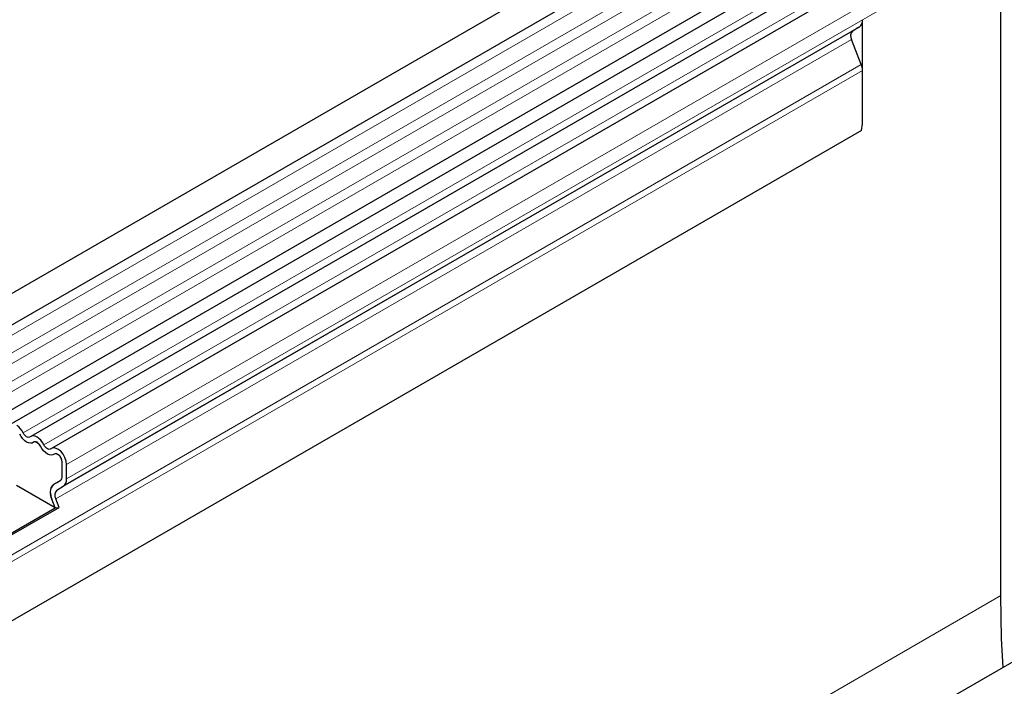
# Model space of a CAD drawing. Units: millimetres. Extents: x 0 to 420, y 0 to 297.
# Drawn here: x 187 to 202, y 74 to 84 of the extents above; entities that cross this region are included whole.
import ezdxf

# ---------------------------------------------------------------- set-up
doc = ezdxf.new("R2010")
doc.units = ezdxf.units.MM

msp = doc.modelspace()

# ---------------------------------------------------------------- linework, layer by layer
at = {"color": 7, "linetype": 'Continuous', "lineweight": 25}
for p, q in [((200.7982, 88.1267), (130.229, 47.3879)), ((130.4414, 47.0199), (201.0107, 87.7586)), ((130.4353, 45.6985), (201.0046, 86.4373)), ((201.1085, 86.2776), (130.5392, 45.5388)), ((201.4316, 86.091), (186.936, 77.7228)), ((201.7548, 85.9044), (187.2591, 77.5363)), ((202.0623, 75.2404), (202.0623, 85.684)), ((199.9057, 82.6346), (199.9057, 84.2231)), ((199.8539, 84.1087), (187.4442, 76.9447)), ((199.7529, 84.0504), (199.8193, 84.0887)), ((199.8193, 84.0887), (199.8539, 84.1087)), ((199.8867, 83.5239), (199.736, 83.9122)), ((199.9057, 82.6346), (199.9057, 83.4313)), ((199.8903, 82.4949), (133.5237, 44.1823)), ((213.5792, 80.7484), (143.0099, 40.0096)), ((187.0642, 77.6059), (187.0038, 77.6407)), ((187.3874, 77.4193), (187.327, 77.4542)), ((187.4252, 77.1), (187.4252, 77.3271)), ((187.4959, 77.0592), (187.4959, 77.2863)), ((187.3161, 76.6113), (186.7146, 76.9585)), ((187.3989, 77.0344), (187.2932, 76.9733)), ((187.2932, 76.973), (187.3942, 77.0313)), ((187.3432, 76.8864), (187.4442, 76.9447)), ((186.3991, 76.0819), (187.3161, 76.6113)), ((186.4086, 76.0575), (187.3773, 76.6167)), ((187.3161, 76.6113), (187.2651, 76.7428)), ((187.3161, 76.6113), (187.3773, 76.6167)), ((187.3773, 76.6167), (187.3263, 76.7483))]:
    msp.add_line(p, q, dxfattribs=at)
at = {"color": 8, "linetype": 'Continuous', "lineweight": 18}
for p, q in [((201.0057, 87.5934), (130.4364, 46.8546)), ((201.0057, 87.3165), (130.4364, 46.5778)), ((201.0057, 87.1541), (130.4364, 46.4153)), ((201.0057, 86.8772), (130.4364, 46.1384)), ((201.0057, 86.7148), (130.4364, 45.976)), ((201.315, 86.145), (186.8193, 77.7768)), ((201.6382, 85.9584), (187.1425, 77.5902)), ((201.9916, 85.6544), (187.4959, 77.2863)), ((201.9916, 85.4273), (187.4959, 77.0592)), ((199.7529, 84.0504), (187.3432, 76.8864)), ((199.736, 83.9122), (187.3263, 76.7483)), ((199.8867, 83.5239), (133.5083, 45.2044)), ((199.9057, 83.4313), (133.5083, 45.1009)), ((199.8903, 82.4949), (133.5237, 44.1823)), ((187.3988, 77.0343), (187.2932, 76.9733)), ((202.0623, 75.2404), (132.0588, 34.8282))]:
    msp.add_line(p, q, dxfattribs=at)
at = {"color": 7, "linetype": 'Continuous', "lineweight": 25, "flags": 128}
for points in [[(186.9809, 77.6326), (186.9589, 77.6199), (186.9326, 77.616), (186.9033, 77.6211), (186.8724, 77.6349), (186.8416, 77.6568), (186.8123, 77.6855), (186.786, 77.7198), (186.764, 77.7578)], [(186.9809, 77.6326), (186.9589, 77.6199), (186.9326, 77.616), (186.9033, 77.6211), (186.8724, 77.6349), (186.8416, 77.6568), (186.8123, 77.6855), (186.786, 77.7198), (186.764, 77.7578)], [(186.9256, 77.7154), (186.9148, 77.7092), (186.9019, 77.7073), (186.8876, 77.7098), (186.8724, 77.7166), (186.8573, 77.7273), (186.8429, 77.7414), (186.8301, 77.7582), (186.8193, 77.7768)], [(187.1425, 77.5902), (187.1205, 77.6283), (187.0942, 77.6625), (187.0649, 77.6913), (187.034, 77.7131), (187.0032, 77.7269), (186.9739, 77.732), (186.9476, 77.7281), (186.9256, 77.7154)], [(187.0872, 77.5712), (187.0764, 77.5899), (187.0635, 77.6067), (187.0492, 77.6208), (187.034, 77.6315), (187.0189, 77.6382), (187.0045, 77.6407), (186.9916, 77.6388), (186.9809, 77.6326)], [(187.3041, 77.446), (187.2821, 77.4334), (187.2558, 77.4295), (187.2265, 77.4346), (187.1956, 77.4484), (187.1648, 77.4702), (187.1355, 77.4989), (187.1092, 77.5332), (187.0872, 77.5712)], [(187.3041, 77.446), (187.2821, 77.4334), (187.2558, 77.4295), (187.2265, 77.4346), (187.1956, 77.4484), (187.1648, 77.4702), (187.1355, 77.4989), (187.1092, 77.5332), (187.0872, 77.5712)], [(187.2488, 77.5289), (187.238, 77.5227), (187.2251, 77.5208), (187.2108, 77.5232), (187.1956, 77.53), (187.1805, 77.5407), (187.1661, 77.5548), (187.1532, 77.5716), (187.1425, 77.5902)], [(187.4959, 77.2863), (187.4894, 77.3387), (187.4704, 77.3937), (187.4407, 77.4462), (187.4031, 77.4911), (187.3611, 77.5242), (187.3189, 77.5424), (187.2802, 77.544), (187.2488, 77.5289)], [(187.4252, 77.3271), (187.422, 77.3528), (187.4127, 77.3798), (187.3981, 77.4055), (187.3797, 77.4275), (187.3591, 77.4437), (187.3384, 77.4527), (187.3195, 77.4535), (187.3041, 77.446)], [(202.0968, 74.1198), (202.0749, 74.5693), (202.0623, 75.2404)]]:
    msp.add_lwpolyline(points, dxfattribs=at)
at = {"color": 7, "linetype": 'Continuous', "lineweight": 25}
for centre, radius, start, end in [((199.7805, 84.2108), 0.1258, 305.69804, 5.62038), ((199.832, 83.9706), 0.1124, 134.78519, 211.29882), ((199.6453, 83.4262), 0.2604, 1.10815, 22.02116), ((199.2249, 82.6389), 0.6807, 347.78227, 359.63372), ((186.5497, 77.649), 0.2983, 25.3635, 55.63302), ((187.003, 77.6067), 0.034, 88.49945, 130.47978), ((186.9408, 77.4991), 0.1632, 26.22481, 40.85714), ((187.3261, 77.4202), 0.034, 88.49945, 130.47978), ((187.2765, 77.3199), 0.149, 2.75507, 41.84575), ((187.3501, 77.0926), 0.0755, 305.69804, 5.62038), ((187.3466, 77.0935), 0.0789, 311.50301, 4.70838), ((187.4251, 76.8401), 0.1873, 134.78519, 211.29882), ((187.3666, 76.8712), 0.1259, 125.71211, 185.67485), ((187.3708, 77.0468), 0.1258, 305.69804, 5.62038), ((187.5666, 76.8648), 0.3253, 181.06912, 202.02473), ((187.4223, 76.8066), 0.1124, 134.78519, 211.29882)]:
    msp.add_arc(centre, radius, start, end, dxfattribs=at)
msp.add_ellipse((199.89, 84.1295), major_axis=(0.1, 0.0577), ratio=0.0000704, start_param=1.8451108, end_param=2.3561539, dxfattribs=at)

doc.saveas('drawing.dxf')
